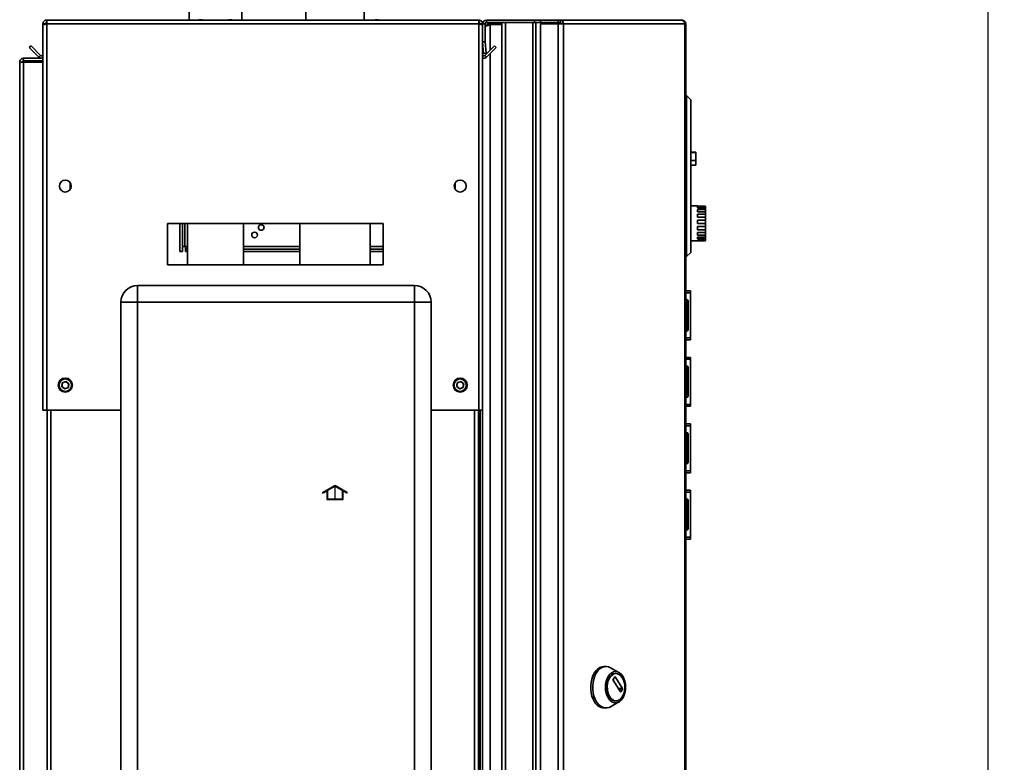
# Paper-space layout 'Blatt1' of a CAD drawing. Units: millimetres. Extents: x 0 to 4201, y 0 to 2970.
# Drawn here: x 2126 to 2720, y 2073 to 2521 of the extents above; entities that cross this region are included whole.
import ezdxf

# ---------------------------------------------------------------- set-up
doc = ezdxf.new("R2010")
doc.units = ezdxf.units.MM
doc.linetypes.add('CENTERX2', pattern=[20.32, 12.7, -2.54, 2.54, -2.54])
doc.layers.add('1', color=7, linetype='Continuous')
doc.styles.add('SLDTEXTSTYLE1', font='TXT', dxfattribs={"width": 0.605})
doc.dimstyles.new('SLDDIMSTYLE1', dxfattribs={"dimtxt": 35, "dimasz": 25, "dimexe": 0, "dimexo": 0.0625, "dimgap": 8.75, "dimtad": 1, "dimdec": 0, "dimrnd": 1e-09, "dimzin": 12, "dimdsep": 46, "dimtxsty": 'SLDTEXTSTYLE1', "dimsah": 1, "dimcen": 0.09, "dimadec": 0, "dimazin": 3, "dimtfac": 1, "dimtofl": 0, "dimtmove": 0, "dimatfit": 3, "dimfxl": 1, "dimfrac": 2, "dimtolj": 1, "dimtzin": 12, "dimarcsym": 0})

# ---------------------------------------------------------------- blocks, each defined once
blk = doc.blocks.new('_D_1')
at = {"layer": '1', "ltscale": 10}
for p, q in [((2299.21, 2619.63), (2719.82, 2619.63)), ((2709.82, 2619.63), (2709.82, 1400.73)), ((2326.41, 1400.73), (2719.82, 1400.73))]:
    blk.add_line(p, q, dxfattribs=at)
for points in [[(2709.82, 2619.63), (2705.82, 2594.63), (2713.82, 2594.63)], [(2709.82, 1400.73), (2713.82, 1425.73), (2705.82, 1425.73)]]:
    blk.add_solid(points, dxfattribs=at)
at = {"layer": '1', "ltscale": 10, "insert": (2664.7, 1956.71), "char_height": 35, "attachment_point": 1, "rotation": 90, "style": 'SLDTEXTSTYLE1'}
blk.add_mtext('1219', dxfattribs=at)

psp = doc.layouts.new('Blatt1')

# ---------------------------------------------------------------- linework, layer by layer
at = {"color": 7, "linetype": 'Continuous', "lineweight": 35, "ltscale": 10}
for p, q in [((2228.51, 2530.63), (2228.51, 2520.67)), ((2260.31, 2520.67), (2260.31, 2530.63)), ((2298.86, 2530.67), (2298.86, 2520.67)), ((2333.96, 2520.67), (2333.96, 2530.67)), ((2140.41, 2518.37), (2141.91, 2518.37)), ((2140.41, 2518.37), (2140.41, 2517.66)), ((2140.41, 2517.66), (2140.41, 2285.67)), ((2141.91, 2518.37), (2141.91, 2518.21)), ((2142.71, 2520.67), (2403.11, 2520.67)), ((2142.71, 2520.67), (2142.71, 2518.37)), ((2142.71, 2518.37), (2142.71, 2285.67)), ((2142.71, 2518.37), (2403.11, 2518.37)), ((2234.86, 2521.17), (2234.86, 2520.67)), ((2234.96, 2521.17), (2234.96, 2520.67)), ((2235.96, 2521.17), (2235.96, 2520.67)), ((2252.96, 2521.17), (2252.96, 2520.67)), ((2253.96, 2521.17), (2253.96, 2520.67)), ((2340.96, 2521.17), (2340.96, 2520.67)), ((2341.96, 2521.17), (2341.96, 2520.67)), ((2403.11, 2518.37), (2403.11, 2520.67)), ((2403.11, 2285.67), (2403.11, 2518.37)), ((2405.41, 2518.37), (2403.91, 2518.37)), ((2403.91, 2518.21), (2403.91, 2518.37)), ((2405.41, 2507.67), (2405.41, 2518.37)), ((2406.91, 2518.37), (2405.41, 2518.37)), ((2406.91, 2507.67), (2406.91, 2518.37)), ((2407.71, 2520.67), (2436.65, 2520.67)), ((2407.71, 2519.17), (2407.71, 2520.67)), ((2407.71, 2519.17), (2436.65, 2519.17)), ((2409.91, 2518.67), (2409.91, 2519.17)), ((2416.91, 2518.67), (2409.91, 2518.67)), ((2416.91, 2517.96), (2409.91, 2517.96)), ((2416.91, 1722.17), (2416.91, 2519.17)), ((2419.21, 1722.17), (2419.21, 2519.17)), ((2419.21, 2519.17), (2435.62, 2519.17)), ((2435.62, 1722.17), (2435.62, 2519.17)), ((2436.65, 2519.17), (2436.65, 2520.67)), ((2436.65, 2520.67), (2440.36, 2520.67)), ((2436.65, 2519.17), (2437.12, 2519.17)), ((2437.12, 2519.17), (2437.38, 2519.17)), ((2437.38, 1722.17), (2437.38, 2519.17)), ((2437.38, 2519.17), (2440.36, 2519.17)), ((2440.36, 2520.67), (2440.36, 2519.17)), ((2440.36, 2520.67), (2450.85, 2520.67)), ((2440.36, 2519.17), (2450.85, 2519.17)), ((2440.36, 2518.37), (2440.36, 1724.97)), ((2450.85, 2518.37), (2440.36, 2518.37)), ((2450.85, 2519.17), (2450.85, 2520.67)), ((2450.85, 2520.67), (2452.33, 2520.67)), ((2450.85, 2519.17), (2452.33, 2519.17)), ((2450.85, 2518.37), (2450.85, 1724.97)), ((2450.85, 2518.37), (2454.09, 2518.37)), ((2452.33, 2520.67), (2452.33, 2519.17)), ((2452.33, 2520.67), (2525.18, 2520.67)), ((2454.09, 2518.37), (2454.09, 1724.97)), ((2527.28, 2518.37), (2454.09, 2518.37)), ((2525.52, 2520.67), (2525.18, 2520.67)), ((2527.28, 1724.97), (2527.28, 2518.37)), ((2527.82, 2518.37), (2527.28, 2518.37)), ((2527.82, 2518.37), (2527.82, 1724.97)), ((2132.19, 2504.14), (2133.25, 2505.2)), ((2139.05, 2499.41), (2133.25, 2505.2)), ((2405.41, 2507.67), (2406.91, 2507.67)), ((2405.41, 2285.67), (2405.41, 2507.67)), ((2406.92, 2507.6), (2405.42, 2507.47)), ((2405.42, 2507.47), (2406.02, 2500.6)), ((2412.58, 2505.2), (2406.78, 2499.41)), ((2406.92, 2507.6), (2407.52, 2500.73)), ((2413.64, 2504.14), (2412.58, 2505.2)), ((2137.99, 2498.35), (2132.19, 2504.14)), ((2139.05, 2499.41), (2137.99, 2498.35)), ((2406.02, 2500.6), (2407.52, 2500.73)), ((2406.78, 2499.41), (2407.84, 2498.35)), ((2413.64, 2504.14), (2407.84, 2498.35)), ((2126.41, 2495.37), (2128.71, 2495.37)), ((2126.41, 1764.17), (2126.41, 2495.37)), ((2128.71, 2496.17), (2128.71, 2497.67)), ((2128.71, 2497.67), (2140.41, 2497.67)), ((2128.71, 2496.17), (2140.41, 2496.17)), ((2128.71, 1764.17), (2128.71, 2495.37)), ((2140.41, 2495.37), (2128.71, 2495.37)), ((2528.32, 2475.17), (2527.82, 2475.17)), ((2528.32, 2378.17), (2528.32, 2475.17)), ((2530.82, 2472.67), (2528.32, 2475.17)), ((2530.82, 2472.67), (2530.82, 2380.67)), ((2533.82, 2441.17), (2530.82, 2441.17)), ((2533.82, 2440.97), (2530.82, 2440.97)), ((2533.82, 2441.17), (2533.82, 2440.97)), ((2533.82, 2440.97), (2533.82, 2435.97)), ((2533.82, 2435.97), (2530.82, 2435.97)), ((2530.82, 2433.17), (2533.82, 2433.17)), ((2533.82, 2435.97), (2533.82, 2433.17)), ((2156.91, 2422.66), (2156.91, 2418.68)), ((2388.91, 2418.68), (2388.91, 2422.66)), ((2534.82, 2408.67), (2530.82, 2408.67)), ((2534.82, 2408.67), (2534.82, 2408.62)), ((2534.82, 2408.62), (2539.82, 2408.62)), ((2534.82, 2408.28), (2539.82, 2408.28)), ((2534.82, 2408.28), (2534.82, 2407.56)), ((2534.82, 2407.56), (2539.82, 2407.56)), ((2534.82, 2406.57), (2539.82, 2406.57)), ((2534.82, 2406.57), (2534.82, 2405.22)), ((2534.82, 2405.22), (2539.82, 2405.22)), ((2534.82, 2403.72), (2539.82, 2403.72)), ((2534.82, 2403.72), (2534.82, 2401.94)), ((2539.82, 2408.62), (2539.82, 2408.28)), ((2539.82, 2407.56), (2539.82, 2408.28)), ((2539.82, 2407.56), (2539.82, 2406.57)), ((2539.82, 2405.22), (2539.82, 2406.57)), ((2539.82, 2405.22), (2539.82, 2403.72)), ((2539.82, 2401.94), (2539.82, 2403.72)), ((2345.41, 2398.17), (2215.41, 2398.17)), ((2215.41, 2398.17), (2215.41, 2373.17)), ((2222.97, 2381.17), (2222.97, 2398.17)), ((2224.47, 2381.17), (2224.47, 2398.17)), ((2227.56, 2398.17), (2227.56, 2373.17)), ((2261.26, 2373.17), (2261.26, 2398.17)), ((2295.21, 2398.17), (2295.21, 2373.17)), ((2337.61, 2373.17), (2337.61, 2398.17)), ((2345.41, 2373.17), (2345.41, 2398.17)), ((2534.82, 2401.94), (2539.82, 2401.94)), ((2534.82, 2400.13), (2539.82, 2400.13)), ((2534.82, 2400.13), (2534.82, 2398.14)), ((2534.82, 2398.14), (2539.82, 2398.14)), ((2539.82, 2401.94), (2539.82, 2400.13)), ((2539.82, 2398.14), (2539.82, 2400.13)), ((2539.82, 2398.14), (2539.82, 2396.27)), ((2534.82, 2396.27), (2539.82, 2396.27)), ((2534.82, 2396.27), (2534.82, 2394.35)), ((2534.82, 2394.35), (2539.82, 2394.35)), ((2534.82, 2392.67), (2539.82, 2392.67)), ((2534.82, 2392.67), (2534.82, 2391.08)), ((2539.82, 2394.35), (2539.82, 2396.27)), ((2539.82, 2394.35), (2539.82, 2392.67)), ((2539.82, 2391.08), (2539.82, 2392.67)), ((2530.82, 2387.67), (2539.82, 2387.67)), ((2534.82, 2391.08), (2539.82, 2391.08)), ((2534.82, 2389.81), (2539.82, 2389.81)), ((2534.82, 2389.81), (2534.82, 2388.76)), ((2534.82, 2388.76), (2539.82, 2388.76)), ((2534.82, 2388.08), (2539.82, 2388.08)), ((2534.82, 2388.08), (2534.82, 2387.71)), ((2534.82, 2387.71), (2539.82, 2387.71)), ((2539.82, 2391.08), (2539.82, 2389.81)), ((2539.82, 2388.76), (2539.82, 2389.81)), ((2539.82, 2388.76), (2539.82, 2388.08)), ((2539.82, 2387.71), (2539.82, 2388.08)), ((2539.82, 2387.71), (2539.82, 2387.67)), ((2222.97, 2381.17), (2224.47, 2381.17)), ((2225.97, 2384.17), (2224.47, 2384.17)), ((2226.27, 2384.17), (2225.97, 2384.17)), ((2226.27, 2384.17), (2226.27, 2382.67)), ((2227.56, 2382.67), (2226.27, 2382.67)), ((2226.27, 2381.17), (2226.27, 2382.67)), ((2227.56, 2381.17), (2226.27, 2381.17)), ((2295.21, 2382.67), (2261.26, 2382.67)), ((2295.21, 2381.17), (2261.26, 2381.17)), ((2345.41, 2382.67), (2337.61, 2382.67)), ((2345.41, 2381.17), (2337.61, 2381.17)), ((2530.82, 2380.67), (2528.32, 2378.17)), ((2528.32, 2378.17), (2527.82, 2378.17)), ((2215.41, 2373.17), (2345.41, 2373.17)), ((2197.41, 2350.67), (2197.41, 2360.67)), ((2197.41, 2360.67), (2364.41, 2360.67)), ((2364.41, 2350.67), (2364.41, 2360.67)), ((2527.82, 2357.42), (2530.62, 2357.42)), ((2527.82, 2356.24), (2530.62, 2356.24)), ((2530.62, 2357.42), (2530.62, 2356.24)), ((2530.62, 2356.24), (2530.62, 2329.1)), ((2187.41, 1771.67), (2187.41, 2350.67)), ((2197.41, 2350.67), (2187.41, 2350.67)), ((2197.41, 2350.67), (2197.41, 1771.67)), ((2364.41, 2350.67), (2197.41, 2350.67)), ((2364.41, 1771.67), (2364.41, 2350.67)), ((2364.41, 2350.67), (2374.41, 2350.67)), ((2374.41, 2350.67), (2374.41, 1771.67)), ((2528.32, 2352.22), (2527.82, 2352.22)), ((2528.32, 2351.22), (2527.82, 2351.22)), ((2528.32, 2351.22), (2528.32, 2352.22)), ((2528.32, 2334.22), (2528.32, 2351.22)), ((2529.32, 2351.22), (2528.32, 2351.22)), ((2529.32, 2351.22), (2529.32, 2334.22)), ((2530.63, 2349.92), (2530.62, 2349.92)), ((2530.63, 2349.92), (2530.63, 2344.5)), ((2528.32, 2334.22), (2527.82, 2334.22)), ((2528.32, 2333.22), (2527.82, 2333.22)), ((2528.32, 2334.22), (2529.32, 2334.22)), ((2528.32, 2333.22), (2528.32, 2334.22)), ((2530.63, 2335.42), (2530.62, 2335.42)), ((2530.63, 2337.83), (2530.63, 2335.42)), ((2527.82, 2329.1), (2530.62, 2329.1)), ((2527.82, 2327.92), (2530.62, 2327.92)), ((2530.62, 2329.1), (2530.62, 2327.92)), ((2527.82, 2317.42), (2530.62, 2317.42)), ((2527.82, 2316.24), (2530.62, 2316.24)), ((2530.62, 2317.42), (2530.62, 2316.24)), ((2530.62, 2316.24), (2530.62, 2289.1)), ((2528.32, 2312.22), (2527.82, 2312.22)), ((2528.32, 2311.22), (2527.82, 2311.22)), ((2528.32, 2311.22), (2528.32, 2312.22)), ((2529.32, 2311.22), (2528.32, 2311.22)), ((2528.32, 2294.22), (2528.32, 2311.22)), ((2529.32, 2311.22), (2529.32, 2294.22)), ((2530.63, 2309.92), (2530.62, 2309.92)), ((2530.63, 2309.92), (2530.63, 2304.5)), ((2154.22, 2302.97), (2152.07, 2302.09)), ((2154.22, 2302.97), (2156.06, 2301.56)), ((2392.22, 2302.97), (2390.07, 2302.09)), ((2392.22, 2302.97), (2394.06, 2301.56)), ((2151.77, 2299.79), (2152.07, 2302.09)), ((2151.77, 2299.79), (2153.61, 2298.37)), ((2153.61, 2298.37), (2155.75, 2299.26)), ((2156.06, 2301.56), (2155.75, 2299.26)), ((2389.77, 2299.79), (2390.07, 2302.09)), ((2389.77, 2299.79), (2391.61, 2298.37)), ((2391.61, 2298.37), (2393.75, 2299.26)), ((2394.06, 2301.56), (2393.75, 2299.26)), ((2530.63, 2297.83), (2530.63, 2295.42)), ((2528.32, 2294.22), (2527.82, 2294.22)), ((2528.32, 2293.22), (2527.82, 2293.22)), ((2528.32, 2294.22), (2529.32, 2294.22)), ((2528.32, 2293.22), (2528.32, 2294.22)), ((2530.63, 2295.42), (2530.62, 2295.42)), ((2142.71, 2285.67), (2140.41, 2285.67)), ((2142.71, 2285.67), (2187.41, 2285.67)), ((2142.91, 2285.67), (2142.91, 1835.67)), ((2374.41, 2285.67), (2403.11, 2285.67)), ((2402.91, 1835.67), (2402.91, 2285.67)), ((2405.41, 2285.67), (2403.11, 2285.67)), ((2403.91, 2285.67), (2403.91, 1835.67)), ((2405.41, 2285.67), (2405.41, 1835.67)), ((2527.82, 2289.1), (2530.62, 2289.1)), ((2527.82, 2287.92), (2530.62, 2287.92)), ((2530.62, 2289.1), (2530.62, 2287.92)), ((2527.82, 2277.42), (2530.62, 2277.42)), ((2527.82, 2276.24), (2530.62, 2276.24)), ((2530.62, 2277.42), (2530.62, 2276.24)), ((2530.62, 2276.24), (2530.62, 2249.1)), ((2528.32, 2272.22), (2527.82, 2272.22)), ((2528.32, 2271.22), (2527.82, 2271.22)), ((2528.32, 2271.22), (2528.32, 2272.22)), ((2528.32, 2254.22), (2528.32, 2271.22)), ((2529.32, 2271.22), (2528.32, 2271.22)), ((2529.32, 2271.22), (2529.32, 2254.22)), ((2530.63, 2269.92), (2530.62, 2269.92)), ((2530.63, 2269.92), (2530.63, 2264.5)), ((2530.63, 2255.42), (2530.62, 2255.42)), ((2530.63, 2257.83), (2530.63, 2255.42)), ((2528.32, 2254.22), (2527.82, 2254.22)), ((2528.32, 2253.22), (2527.82, 2253.22)), ((2527.82, 2249.1), (2530.62, 2249.1)), ((2528.32, 2253.22), (2528.32, 2254.22)), ((2528.32, 2254.22), (2529.32, 2254.22)), ((2530.62, 2249.1), (2530.62, 2247.92)), ((2527.82, 2247.92), (2530.62, 2247.92)), ((2527.82, 2237.42), (2530.62, 2237.42)), ((2530.62, 2237.42), (2530.62, 2236.24)), ((2527.82, 2236.24), (2530.62, 2236.24)), ((2528.32, 2232.22), (2527.82, 2232.22)), ((2528.32, 2231.22), (2527.82, 2231.22)), ((2528.32, 2231.22), (2528.32, 2232.22)), ((2528.32, 2214.22), (2528.32, 2231.22)), ((2529.32, 2231.22), (2528.32, 2231.22)), ((2529.32, 2231.22), (2529.32, 2214.22)), ((2530.62, 2236.24), (2530.62, 2209.1)), ((2530.63, 2229.92), (2530.62, 2229.92)), ((2530.63, 2229.92), (2530.63, 2224.5)), ((2528.32, 2214.22), (2527.82, 2214.22)), ((2528.32, 2213.22), (2528.32, 2214.22)), ((2528.32, 2214.22), (2529.32, 2214.22)), ((2530.63, 2215.42), (2530.62, 2215.42)), ((2530.63, 2217.83), (2530.63, 2215.42)), ((2528.32, 2213.22), (2527.82, 2213.22)), ((2527.82, 2209.1), (2530.62, 2209.1)), ((2527.82, 2207.92), (2530.62, 2207.92)), ((2530.62, 2209.1), (2530.62, 2207.92)), ((2479.77, 2131.13), (2478.54, 2131.13)), ((2487.58, 2127.54), (2482.49, 2130.39)), ((2484.09, 2123.21), (2485.11, 2124.8)), ((2485.29, 2124.8), (2489.79, 2117.8)), ((2485.82, 2126.88), (2485.52, 2126.88)), ((2488.59, 2115.93), (2484.09, 2122.93)), ((2489.79, 2117.52), (2488.77, 2115.93)), ((2482.49, 2106.87), (2487.58, 2109.72)), ((2485.52, 2110.38), (2485.82, 2110.38)), ((2478.54, 2106.13), (2479.77, 2106.13))]:
    psp.add_line(p, q, dxfattribs=at)
at = {"color": 1, "linetype": 'Continuous', "lineweight": 35, "ltscale": 10}
for p, q in [((2409.91, 2517.96), (2409.91, 2502.54)), ((2409.91, 2500.42), (2409.91, 1740.92)), ((2225.97, 2384.17), (2225.97, 2398.17)), ((2227.56, 2384.17), (2226.27, 2384.17)), ((2295.21, 2384.17), (2261.26, 2384.17)), ((2345.41, 2384.17), (2337.61, 2384.17)), ((2145.21, 2285.67), (2145.21, 1835.67)), ((2400.61, 1835.67), (2400.61, 2285.67)), ((2485.11, 2124.8), (2485.29, 2124.8)), ((2489.79, 2117.8), (2487.38, 2117.8)), ((2487.56, 2117.52), (2489.79, 2117.52)), ((2488.77, 2115.93), (2488.59, 2115.93))]:
    psp.add_line(p, q, dxfattribs=at)
at = {"color": 7, "linetype": 'Continuous', "ltscale": 10}
for p, q in [((2309.21, 2236.11), (2316.46, 2240.3)), ((2311.96, 2237.12), (2316.46, 2239.72)), ((2316.46, 2240.3), (2323.71, 2236.11)), ((2316.46, 2239.72), (2320.96, 2237.12)), ((2309.21, 2235.54), (2311.46, 2236.83)), ((2309.21, 2235.54), (2309.21, 2236.11)), ((2311.46, 2236.83), (2311.46, 2231.72)), ((2311.46, 2231.72), (2321.46, 2231.72)), ((2311.96, 2237.12), (2311.96, 2232.22)), ((2311.96, 2232.22), (2320.96, 2232.22)), ((2320.96, 2232.22), (2320.96, 2237.12)), ((2321.46, 2231.72), (2321.46, 2236.83)), ((2321.46, 2236.83), (2323.71, 2235.54)), ((2323.71, 2235.54), (2323.71, 2236.11))]:
    psp.add_line(p, q, dxfattribs=at)
at = {"color": 7, "linetype": 'CENTERX2', "ltscale": 10}
psp.add_line((2316.46, 2231.72), (2316.46, 2239.72), dxfattribs=at)
at = {"color": 7, "linetype": 'Continuous', "lineweight": 35, "ltscale": 10, "flags": 128}
for points in [[(2472.86, 2109.79), (2471.98, 2111.41), (2471.29, 2113.24), (2470.81, 2115.23), (2470.55, 2117.31), (2470.53, 2119.43), (2470.73, 2121.52), (2471.15, 2123.54), (2471.79, 2125.41), (2472.63, 2127.09), (2473.63, 2128.52), (2474.78, 2129.67), (2476.03, 2130.5), (2477.36, 2130.99), (2478.54, 2131.13)], [(2474.09, 2109.79), (2473.21, 2111.41), (2472.52, 2113.24), (2472.04, 2115.23), (2471.78, 2117.31), (2471.75, 2119.43), (2471.95, 2121.52), (2472.38, 2123.54), (2473.02, 2125.41), (2473.85, 2127.09), (2474.86, 2128.52), (2476, 2129.67), (2477.25, 2130.5), (2478.58, 2130.99), (2479.94, 2131.13), (2481.3, 2130.9), (2482.49, 2130.39)], [(2481.21, 2111.94), (2480.45, 2113.37), (2479.89, 2115.01), (2479.55, 2116.78), (2479.43, 2118.63), (2479.55, 2120.48), (2479.89, 2122.26), (2480.45, 2123.89), (2481.21, 2125.33), (2482.13, 2126.51), (2483.19, 2127.38), (2484.33, 2127.92), (2485.52, 2128.1), (2486.7, 2127.92), (2487.85, 2127.38), (2488.9, 2126.51), (2489.82, 2125.33), (2490.58, 2123.89), (2491.14, 2122.26), (2491.49, 2120.48), (2491.6, 2118.63), (2491.49, 2116.78), (2491.14, 2115.01), (2490.58, 2113.37), (2489.82, 2111.94), (2488.9, 2110.76), (2487.85, 2109.88), (2486.7, 2109.34), (2485.52, 2109.16), (2484.33, 2109.34), (2483.19, 2109.88), (2482.13, 2110.76), (2481.21, 2111.94)], [(2481.77, 2112.8), (2481.07, 2114.14), (2480.56, 2115.67), (2480.28, 2117.34), (2480.22, 2119.06), (2480.39, 2120.77), (2480.79, 2122.38), (2481.39, 2123.82), (2482.18, 2125.04), (2483.11, 2125.98), (2484.14, 2126.6), (2485.24, 2126.87), (2485.52, 2126.88)], [(2482.07, 2112.8), (2481.37, 2114.14), (2480.87, 2115.67), (2480.58, 2117.34), (2480.53, 2119.06), (2480.7, 2120.77), (2481.1, 2122.38), (2481.7, 2123.82), (2482.48, 2125.04), (2483.41, 2125.98), (2484.45, 2126.6), (2485.54, 2126.87), (2486.65, 2126.78), (2487.72, 2126.33), (2488.71, 2125.55), (2489.57, 2124.46), (2490.27, 2123.12), (2490.77, 2121.59), (2491.06, 2119.92), (2491.12, 2118.2), (2490.94, 2116.5), (2490.55, 2114.89), (2489.94, 2113.44), (2489.16, 2112.22), (2488.23, 2111.28), (2487.19, 2110.66), (2486.1, 2110.39), (2484.99, 2110.48), (2483.92, 2110.93), (2482.93, 2111.71), (2482.07, 2112.8)], [(2482.49, 2106.87), (2481.63, 2106.47), (2480.28, 2106.16), (2478.92, 2106.2), (2477.58, 2106.6), (2476.31, 2107.35), (2475.13, 2108.43), (2474.09, 2109.79)]]:
    psp.add_lwpolyline(points, dxfattribs=at)
at = {"color": 7, "linetype": 'Continuous', "lineweight": 35, "ltscale": 100}
for centre, radius in [((2153.91, 2420.67), 3.6), ((2391.91, 2420.67), 3.6), ((2271.97, 2395.69), 1.7), ((2267.97, 2391.17), 1.7), ((2153.91, 2300.67), 4.25), ((2153.91, 2300.67), 3.75), ((2391.91, 2300.67), 4.25), ((2391.91, 2300.67), 3.75)]:
    psp.add_circle(centre, radius, dxfattribs=at)
for centre, radius, start, end in [((2407.71, 2518.37), 2.3, 90, 180), ((2407.71, 2518.37), 0.8, 90, 180), ((2452.02, 2518.61), 2.09, 353.45913, 81.44831), ((2452.22, 2518.45), 0.725, 353.45913, 81.44831), ((2407.71, 2507.67), 2.3, 180, 185), ((2407.71, 2507.67), 0.8, 180, 185), ((2139.61, 2499.97), 2.3, 225, 290.35441), ((2139.61, 2499.97), 0.8, 225, 0), ((2406.21, 2499.97), 0.8, 180, 315), ((2406.21, 2499.97), 2.3, 249.64559, 315), ((2197.41, 2350.67), 10, 90, 180), ((2364.41, 2350.67), 10, 0, 90), ((2528.32, 2351.22), 1, 0, 90), ((2528.32, 2334.22), 1, 270, 0), ((2528.32, 2311.22), 1, 0, 90), ((2153.91, 2300.67), 2.01, 112.44828, 172.44828), ((2153.91, 2300.67), 2.01, 52.44828, 112.44828), ((2391.91, 2300.67), 2.01, 112.44828, 172.44828), ((2391.91, 2300.67), 2.01, 52.44828, 112.44828), ((2153.91, 2300.67), 2.01, 172.44828, 232.44828), ((2153.91, 2300.67), 2.01, 232.44828, 292.44828), ((2153.91, 2300.67), 2.01, 292.44828, 352.44828), ((2153.91, 2300.67), 2.01, 352.44828, 52.44828), ((2391.91, 2300.67), 2.01, 172.44828, 232.44828), ((2391.91, 2300.67), 2.01, 232.44828, 292.44828), ((2391.91, 2300.67), 2.01, 292.44828, 352.44828), ((2391.91, 2300.67), 2.01, 352.44828, 52.44828), ((2528.32, 2294.22), 1, 270, 0), ((2528.32, 2271.22), 1, 0, 90), ((2528.32, 2254.22), 1, 270, 0), ((2528.32, 2231.22), 1, 0, 90), ((2528.32, 2214.22), 1, 270, 0), ((2485.2, 2124.76), 0.101, 25.94161, 154.05839), ((2484.33, 2123.07), 0.28, 149.71086, 210.28914), ((2485.82, 2114.97), 4.6, 208.16393, 266.24045), ((2488.68, 2115.97), 0.101, 205.94161, 334.05839), ((2489.55, 2117.66), 0.28, 329.71086, 30.28914), ((2479.05, 2113.15), 7.04, 208.50566, 265.89872)]:
    psp.add_arc(centre, radius, start, end, dxfattribs=at)
at = {"color": 7, "linetype": 'Continuous', "lineweight": 35, "ltscale": 10}
for points, knots in [([(2142.71, 2520.67), (2142.46, 2520.65), (2141.95, 2520.6), (2141.25, 2520.2), (2140.72, 2519.61), (2140.45, 2518.96), (2140.42, 2518.53), (2140.41, 2518.37)], [0, 0, 0, 0, 0.209052, 0.427821, 0.6465923, 0.8653635, 1, 1, 1, 1]), ([(2140.41, 2517.66), (2140.44, 2517.71), (2140.49, 2517.81), (2140.88, 2517.97), (2141.48, 2518.12), (2142.13, 2518.26), (2142.55, 2518.34), (2142.71, 2518.37)], [0, 0, 0, 0, 0.209052, 0.427821, 0.646592, 0.865364, 1, 1, 1, 1]), ([(2142.71, 2519.17), (2142.59, 2519.16), (2142.37, 2519.13), (2142.11, 2518.92), (2141.94, 2518.66), (2141.92, 2518.46), (2141.91, 2518.37)], [0, 0, 0, 0, 0.284155, 0.530993, 0.777748, 1, 1, 1, 1]), ([(2405.41, 2518.37), (2405.39, 2518.62), (2405.34, 2519.14), (2404.95, 2519.83), (2404.35, 2520.36), (2403.7, 2520.63), (2403.28, 2520.66), (2403.11, 2520.67)], [0, 0, 0, 0, 0.209052, 0.427821, 0.646592, 0.865364, 1, 1, 1, 1]), ([(2403.91, 2518.37), (2403.9, 2518.49), (2403.87, 2518.71), (2403.66, 2518.98), (2403.4, 2519.14), (2403.21, 2519.16), (2403.11, 2519.17)], [0, 0, 0, 0, 0.284155, 0.530993, 0.777748, 1, 1, 1, 1]), ([(2403.11, 2518.37), (2403.37, 2518.32), (2403.88, 2518.22), (2404.58, 2518.07), (2405.11, 2517.91), (2405.38, 2517.78), (2405.4, 2517.7), (2405.41, 2517.66)], [0, 0, 0, 0, 0.209052, 0.427821, 0.646592, 0.865364, 1, 1, 1, 1]), ([(2406.91, 2516.78), (2407.19, 2516.91), (2407.86, 2517.23), (2408.97, 2517.63), (2409.71, 2517.89), (2409.91, 2517.96)], [0, 0, 0, 0, 0.329779, 0.812074, 1, 1, 1, 1]), ([(2409.91, 2518.67), (2409.62, 2518.64), (2408.99, 2518.58), (2408.19, 2518.04), (2407.69, 2517.49), (2407.62, 2517.13), (2407.61, 2517.09)], [0, 0, 0, 0, 0.293138, 0.6292805, 0.9655325, 1, 1, 1, 1]), ([(2128.71, 2497.67), (2128.41, 2497.64), (2127.79, 2497.56), (2127.02, 2497.01), (2126.51, 2496.25), (2126.44, 2495.66), (2126.41, 2495.37)], [0, 0, 0, 0, 0.254718, 0.50961, 0.764503, 1, 1, 1, 1]), ([(2128.71, 2496.17), (2128.53, 2496.13), (2128.15, 2496.05), (2127.93, 2495.64), (2127.92, 2495.41), (2127.91, 2495.37)], [0, 0, 0, 0, 0.449933, 0.902516, 1, 1, 1, 1])]:
    psp.add_open_spline(points, degree=3, knots=knots, dxfattribs=at)
for points in [[(2525.18, 2520.67), (2525.44, 2520.64), (2525.95, 2520.57), (2526.62, 2520.04), (2527.12, 2519.28), (2527.23, 2518.67), (2527.28, 2518.37)], [(2527.82, 2518.37), (2527.78, 2518.67), (2527.71, 2519.28), (2527.18, 2520.04), (2526.42, 2520.57), (2525.82, 2520.64), (2525.52, 2520.67)]]:
    psp.add_open_spline(points, degree=3, dxfattribs=at)

# ---------------------------------------------------------------- dimensions: what is measured, and where the dimension line sits
at = {"layer": '1', "ltscale": 10}
dim = psp.add_linear_dim(base=(2709.82, 1400.73), p1=(2289.21, 2619.63), p2=(2316.41, 1400.73), angle=90, dimstyle='SLDDIMSTYLE1', dxfattribs=at)
dim.commit()
dim.dimension.update_dxf_attribs({"geometry": '_D_1', "text_midpoint": (2709.82, 2010.18), "dimtype": 160})

doc.saveas('drawing.dxf')
